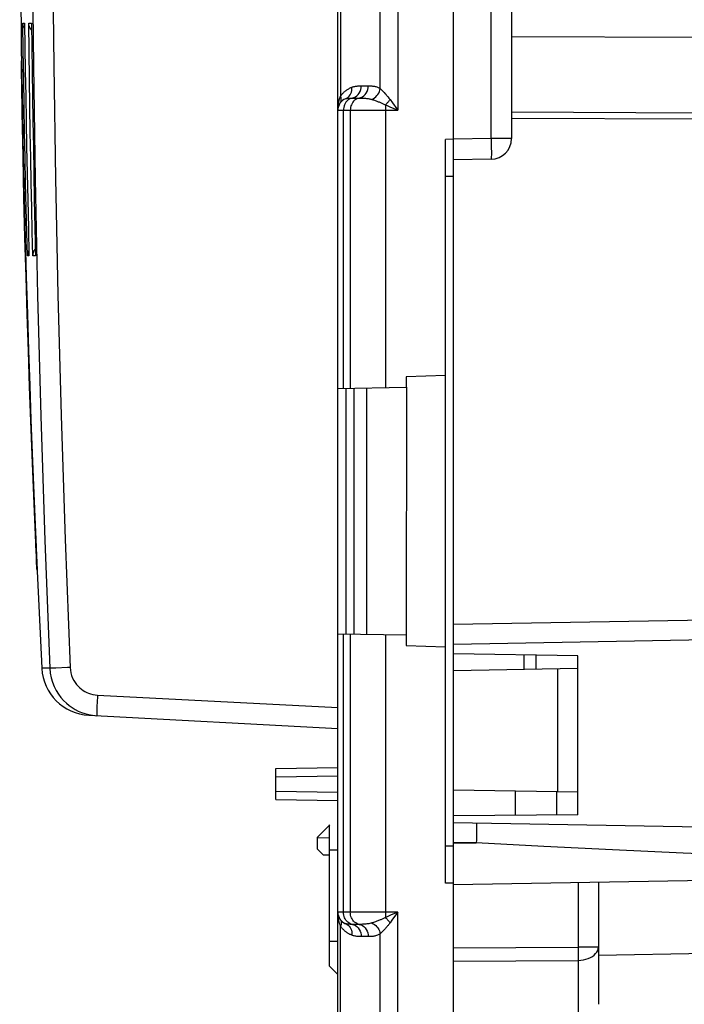
# Model space of a CAD drawing. Units: millimetres. Extents: x 43 to 262, y 48 to 172.
# Drawn here: x 45 to 61, y 80 to 104 of the extents above; entities that cross this region are included whole.
import ezdxf

# ---------------------------------------------------------------- set-up
doc = ezdxf.new("R2010")
doc.units = ezdxf.units.MM
doc.header["$LTSCALE"] = 16.335
doc.layers.get('0').update_dxf_attribs({"linetype": 'CONTINUOUS'})
doc.layers.add('ASSI', color=7, linetype='CONTINUOUS')

msp = doc.modelspace()

# ---------------------------------------------------------------- linework, layer by layer
at = {"color": 7, "linetype": 'CONTINUOUS'}
for p, q in [((55.352, 67.791), (55.352, 150.291)), ((52.552, 69.975), (52.552, 148.107)), ((44.859, 106.713), (44.905, 102.576)), ((56.752, 106.264), (56.752, 101.056)), ((56.752, 103.529), (61.258, 103.508)), ((44.899, 102.937), (44.903, 102.937)), ((44.903, 102.937), (44.903, 102.936)), ((44.903, 102.931), (44.903, 102.915)), ((44.903, 102.915), (44.905, 102.834)), ((44.9, 102.853), (44.9, 102.881)), ((44.901, 102.821), (44.9, 102.853)), ((44.901, 102.783), (44.901, 102.821)), ((44.903, 102.668), (44.902, 102.717)), ((44.903, 102.896), (44.905, 102.697)), ((44.905, 102.834), (44.906, 102.762)), ((44.905, 102.697), (44.908, 102.512)), ((44.906, 102.762), (44.907, 102.72)), ((44.907, 102.72), (44.908, 102.674)), ((44.908, 102.674), (44.918, 102.07)), ((44.904, 102.614), (44.903, 102.668)), ((44.908, 102.394), (44.907, 102.461)), ((44.908, 102.512), (44.91, 102.388)), ((44.909, 102.323), (44.908, 102.394)), ((44.91, 102.25), (44.909, 102.323)), ((44.91, 102.388), (44.912, 102.252)), ((44.912, 102.135), (44.91, 102.25)), ((44.912, 102.252), (44.914, 102.144)), ((44.913, 102.055), (44.912, 102.135)), ((44.915, 101.973), (44.913, 102.055)), ((44.914, 102.144), (44.917, 101.994)), ((44.917, 101.848), (44.915, 101.973)), ((44.917, 101.994), (44.919, 101.837)), ((44.918, 102.07), (44.92, 101.994)), ((44.919, 101.763), (44.917, 101.848)), ((44.919, 101.837), (44.922, 101.676)), ((44.92, 101.678), (44.919, 101.763)), ((44.941, 100.614), (44.92, 101.678)), ((44.922, 101.676), (44.923, 101.636)), ((55.352, 101.041), (55.152, 101.037)), ((55.152, 83.044), (55.152, 101.037)), ((56.261, 100.557), (55.352, 100.541)), ((55.152, 95.324), (54.202, 95.291)), ((54.202, 95.291), (54.208, 95.041)), ((52.552, 95.012), (54.208, 95.041)), ((52.951, 89.062), (52.951, 95.019)), ((53.251, 89.057), (53.251, 95.024)), ((54.212, 95.041), (54.202, 89.041)), ((45.255, 91.089), (45.223, 91.836)), ((45.224, 91.906), (45.255, 91.172)), ((45.247, 91.305), (45.248, 91.288)), ((45.253, 91.204), (45.252, 91.227)), ((45.255, 91.134), (45.255, 91.172)), ((45.255, 91.157), (45.278, 90.619)), ((45.263, 90.925), (45.255, 91.093)), ((45.255, 91.09), (45.255, 91.093)), ((45.255, 91.089), (45.255, 91.09)), ((45.255, 91.089), (45.394, 88.239)), ((45.267, 90.838), (45.263, 90.925)), ((45.275, 90.657), (45.267, 90.838)), ((45.278, 90.615), (45.275, 90.657)), ((45.278, 90.613), (45.278, 90.615)), ((45.278, 90.613), (45.278, 90.613)), ((55.352, 88.826), (71.91, 89.115)), ((54.202, 89.041), (52.552, 89.069)), ((54.202, 89.041), (54.202, 88.791)), ((54.202, 88.791), (55.152, 88.757)), ((58.352, 88.541), (55.352, 88.593)), ((57.352, 88.223), (57.352, 88.558)), ((58.352, 84.696), (58.352, 88.541)), ((55.352, 88.188), (58.352, 88.241)), ((46.53, 87.103), (52.552, 86.787)), ((46.623, 87.102), (46.722, 87.093)), ((51.052, 85.814), (52.552, 85.841)), ((51.052, 85.067), (51.052, 85.814)), ((58.352, 85.241), (55.352, 85.293)), ((51.052, 85.067), (52.552, 85.041)), ((56.852, 84.683), (56.852, 85.267)), ((58.352, 84.696), (55.352, 84.67)), ((52.356, 84.449), (52.052, 84.143)), ((52.352, 81.034), (52.352, 84.452)), ((52.052, 84.143), (52.052, 83.876)), ((52.202, 83.716), (52.052, 83.876)), ((52.352, 83.716), (52.202, 83.716)), ((55.352, 83.008), (71.91, 83.297)), ((55.352, 83.041), (55.152, 83.044)), ((58.852, 83.07), (58.852, 80.111)), ((71.861, 81.518), (58.852, 81.291)), ((52.352, 81.034), (52.546, 80.841))]:
    msp.add_line(p, q, dxfattribs=at)
at = {"color": 250, "linetype": 'CONTINUOUS'}
for p, q in [((56.261, 101.056), (56.261, 117.025)), ((54.002, 116.34), (54.002, 101.741)), ((52.619, 115.998), (52.619, 102.083)), ((53.578, 102.266), (53.578, 115.815)), ((44.937, 103.849), (44.979, 103.849)), ((45.079, 103.847), (45.11, 103.846)), ((45.11, 103.846), (45.148, 103.846)), ((53.12, 102.333), (53.286, 102.333)), ((53.617, 102.226), (53.63, 102.212)), ((53.63, 102.212), (53.67, 102.17)), ((52.61, 102.061), (52.619, 102.083)), ((52.626, 102.062), (52.619, 102.083)), ((52.741, 102.019), (52.772, 102.035)), ((52.883, 102.037), (52.903, 102.037)), ((52.903, 102.037), (53.07, 102.037)), ((53.815, 102), (53.873, 101.92)), ((52.552, 101.741), (54.002, 101.741)), ((52.686, 95.014), (52.686, 101.741)), ((52.853, 101.741), (52.853, 95.017)), ((53.702, 101.87), (53.701, 101.807)), ((53.701, 101.807), (53.701, 95.032)), ((53.702, 101.87), (53.763, 101.844)), ((53.763, 101.844), (53.828, 101.816)), ((44.921, 101.636), (44.926, 101.636)), ((61.258, 101.673), (56.752, 101.694)), ((61.258, 101.523), (56.752, 101.544)), ((56.261, 101.056), (55.352, 101.041)), ((56.752, 101.056), (56.261, 101.056)), ((55.352, 100.141), (55.152, 100.141)), ((45.062, 98.215), (45.045, 98.215)), ((45.084, 98.216), (45.062, 98.215)), ((45.198, 98.221), (45.176, 98.22)), ((45.227, 98.221), (45.198, 98.221)), ((45.24, 98.222), (45.227, 98.221)), ((52.753, 89.066), (52.753, 95.015)), ((45.255, 91.093), (45.257, 91.106)), ((55.352, 89.304), (71.91, 89.593)), ((52.686, 82.34), (52.686, 89.067)), ((52.853, 89.064), (52.853, 82.34)), ((53.701, 89.049), (53.701, 82.296)), ((57.058, 88.218), (57.058, 88.563)), ((45.402, 88.239), (45.394, 88.239)), ((45.591, 88.241), (45.586, 88.241)), ((45.731, 88.247), (45.591, 88.241)), ((57.861, 88.232), (57.861, 85.249)), ((46.74, 87.592), (52.552, 87.288)), ((51.052, 85.614), (52.552, 85.641)), ((51.052, 85.267), (52.552, 85.241)), ((57.844, 84.692), (57.844, 85.249)), ((52.052, 84.141), (52.352, 84.144)), ((55.152, 83.941), (55.352, 83.941)), ((55.901, 84.017), (55.352, 84.027)), ((55.352, 84.008), (55.901, 84.017)), ((52.352, 83.846), (52.546, 83.846)), ((58.361, 83.06), (58.361, 81.496)), ((54.002, 82.34), (52.552, 82.34)), ((53.701, 82.296), (53.702, 82.211)), ((54.002, 82.34), (53.826, 82.264)), ((53.924, 82.231), (53.861, 82.145)), ((54.002, 82.34), (53.924, 82.231)), ((54.002, 67.814), (54.002, 82.34)), ((52.626, 82.019), (52.619, 81.998)), ((52.63, 81.984), (52.619, 81.998)), ((52.619, 69.725), (52.619, 81.998)), ((52.741, 82.062), (52.772, 82.046)), ((53.083, 82.045), (52.903, 82.045)), ((53.861, 82.145), (53.815, 82.081)), ((53.591, 81.829), (53.578, 81.815)), ((53.578, 68.064), (53.578, 81.815)), ((52.352, 81.641), (52.546, 81.641)), ((55.352, 81.477), (58.361, 81.496)), ((58.852, 81.496), (58.361, 81.496)), ((55.352, 81.155), (58.361, 81.172)), ((58.361, 81.172), (58.361, 79.611))]:
    msp.add_line(p, q, dxfattribs=at)
for points in [[(45.586, 129.84), (45.472, 126.896), (45.377, 124.028), (45.301, 121.236), (45.242, 118.542), (45.199, 115.924), (45.17, 113.317), (45.154, 110.718), (45.152, 108.132), (45.164, 105.498), (45.19, 102.812), (45.232, 100.08), (45.291, 97.261), (45.369, 94.341), (45.467, 91.334), (45.586, 88.241)], [(46.077, 129.819), (45.965, 126.878), (45.87, 124.013), (45.792, 121.224), (45.732, 118.532), (45.69, 115.917), (45.661, 113.312), (45.645, 110.717), (45.643, 108.133), (45.655, 105.502), (45.681, 102.819), (45.722, 100.089), (45.782, 97.273), (45.862, 94.356), (45.96, 91.352), (46.077, 88.262)], [(45.045, 98.215), (45.031, 98.792), (45.017, 99.38), (45.003, 99.979), (44.991, 100.588), (44.978, 101.207), (44.967, 101.843), (44.956, 102.496), (44.946, 103.165), (44.937, 103.849)], [(45.176, 98.22), (45.163, 98.796), (45.151, 99.383), (45.139, 99.981), (45.127, 100.587), (45.116, 101.205), (45.106, 101.84), (45.096, 102.492), (45.087, 103.161), (45.079, 103.847)], [(52.707, 102.183), (52.721, 102.195), (52.735, 102.208), (52.75, 102.219), (52.766, 102.231), (52.782, 102.242), (52.799, 102.252), (52.816, 102.262), (52.833, 102.272), (52.851, 102.281), (52.87, 102.29), (52.889, 102.298)], [(52.879, 102.179), (52.887, 102.218), (52.891, 102.257), (52.889, 102.298)], [(52.889, 102.298), (52.906, 102.304), (52.924, 102.31), (52.942, 102.315), (52.96, 102.319), (52.978, 102.322), (52.997, 102.325), (53.016, 102.327), (53.036, 102.329), (53.056, 102.331), (53.077, 102.332), (53.098, 102.332), (53.12, 102.333)], [(52.903, 102.037), (52.942, 102.048), (52.98, 102.066), (53.014, 102.091), (53.045, 102.121), (53.071, 102.157), (53.092, 102.197), (53.107, 102.24), (53.117, 102.286), (53.12, 102.333)], [(53.07, 102.037), (53.109, 102.048), (53.146, 102.066), (53.181, 102.091), (53.211, 102.121), (53.237, 102.157), (53.258, 102.197), (53.274, 102.24), (53.283, 102.286), (53.286, 102.333)], [(53.286, 102.333), (53.309, 102.332), (53.331, 102.332), (53.352, 102.331), (53.374, 102.329), (53.394, 102.327), (53.415, 102.324), (53.435, 102.321), (53.455, 102.317), (53.474, 102.312), (53.493, 102.306), (53.512, 102.3), (53.529, 102.293), (53.546, 102.285), (53.563, 102.276), (53.578, 102.266)], [(53.377, 102.003), (53.41, 102.02), (53.441, 102.041), (53.47, 102.066), (53.497, 102.094), (53.521, 102.124), (53.541, 102.158), (53.557, 102.193), (53.57, 102.229), (53.578, 102.266)], [(53.578, 102.266), (53.591, 102.253), (53.617, 102.226)], [(52.552, 101.741), (52.553, 101.764), (52.554, 101.788), (52.555, 101.811), (52.557, 101.835), (52.56, 101.858), (52.563, 101.881), (52.567, 101.904), (52.571, 101.927), (52.576, 101.95), (52.582, 101.972), (52.588, 101.995), (52.595, 102.017), (52.602, 102.039), (52.61, 102.061)], [(52.606, 101.912), (52.616, 101.928), (52.623, 101.944), (52.629, 101.962), (52.632, 101.981), (52.634, 102), (52.633, 102.021), (52.631, 102.041), (52.626, 102.062)], [(52.619, 102.083), (52.631, 102.099), (52.643, 102.115), (52.655, 102.13), (52.668, 102.144), (52.68, 102.157), (52.693, 102.17), (52.707, 102.183)], [(52.903, 102.037), (52.874, 102.029), (52.845, 102.017), (52.818, 102.002), (52.792, 101.982), (52.769, 101.96), (52.748, 101.935), (52.73, 101.906), (52.714, 101.876), (52.702, 101.844), (52.694, 101.81), (52.688, 101.776), (52.686, 101.741)], [(52.741, 102.019), (52.75, 102.023), (52.759, 102.025), (52.769, 102.028), (52.78, 102.03), (52.791, 102.032), (52.804, 102.033), (52.817, 102.034), (52.831, 102.035), (52.847, 102.036), (52.864, 102.036), (52.883, 102.037)], [(52.772, 102.035), (52.801, 102.056), (52.827, 102.081), (52.848, 102.11), (52.866, 102.143), (52.879, 102.179)], [(53.07, 102.037), (53.04, 102.029), (53.011, 102.017), (52.984, 102.002), (52.959, 101.982), (52.935, 101.96), (52.914, 101.935), (52.896, 101.906), (52.881, 101.876), (52.869, 101.844), (52.86, 101.81), (52.855, 101.776), (52.853, 101.741)], [(53.07, 102.037), (53.091, 102.037), (53.113, 102.036), (53.135, 102.036), (53.157, 102.035), (53.18, 102.034), (53.202, 102.033), (53.224, 102.031), (53.246, 102.029), (53.267, 102.026), (53.287, 102.024), (53.307, 102.02), (53.326, 102.017), (53.344, 102.013), (53.361, 102.008), (53.377, 102.003)], [(53.377, 102.003), (53.397, 101.997), (53.417, 101.99), (53.437, 101.983), (53.457, 101.976), (53.476, 101.969), (53.495, 101.962), (53.513, 101.955), (53.531, 101.948), (53.549, 101.941), (53.566, 101.934), (53.582, 101.927), (53.599, 101.92), (53.615, 101.913), (53.632, 101.905), (53.648, 101.898), (53.666, 101.889), (53.684, 101.88), (53.702, 101.87)], [(53.67, 102.17), (53.696, 102.142), (53.709, 102.128), (53.722, 102.114), (53.734, 102.1), (53.747, 102.085), (53.76, 102.07), (53.773, 102.054), (53.786, 102.037), (53.8, 102.019), (53.815, 102)], [(53.702, 101.87), (53.715, 101.883), (53.729, 101.897), (53.742, 101.911), (53.755, 101.925), (53.767, 101.94), (53.78, 101.954), (53.792, 101.969), (53.804, 101.985), (53.815, 102)], [(53.828, 101.816), (53.894, 101.788), (54.002, 101.741)], [(53.873, 101.92), (53.979, 101.773), (54.002, 101.741)], [(56.261, 101.056), (56.262, 100.991), (56.263, 100.926), (56.264, 100.864), (56.264, 100.804), (56.265, 100.749), (56.265, 100.699), (56.265, 100.656), (56.264, 100.621), (56.264, 100.593), (56.263, 100.573), (56.262, 100.561), (56.261, 100.557)], [(45.586, 88.241), (45.54, 88.241), (45.5, 88.241), (45.466, 88.241), (45.438, 88.24), (45.402, 88.239)], [(46.077, 88.262), (46.013, 88.259), (45.731, 88.247)], [(46.077, 88.262), (46.084, 88.193), (46.097, 88.127), (46.114, 88.064), (46.138, 88.004), (46.168, 87.947), (46.2, 87.895), (46.235, 87.848), (46.273, 87.806), (46.312, 87.768), (46.352, 87.735), (46.393, 87.706), (46.435, 87.68), (46.479, 87.657), (46.525, 87.638), (46.574, 87.621), (46.626, 87.608), (46.682, 87.599), (46.74, 87.592)], [(46.74, 87.592), (46.737, 87.527), (46.733, 87.463), (46.731, 87.401), (46.728, 87.343), (46.726, 87.288), (46.724, 87.239), (46.723, 87.196), (46.722, 87.16), (46.721, 87.131), (46.721, 87.11), (46.722, 87.097), (46.722, 87.093)], [(55.904, 84.496), (55.905, 84.466), (55.905, 84.428), (55.905, 84.383), (55.905, 84.332), (55.904, 84.276), (55.904, 84.215), (55.903, 84.151), (55.902, 84.085), (55.901, 84.017)], [(71.913, 83.47), (69.98, 83.494), (68.085, 83.527), (66.23, 83.572), (64.415, 83.628), (62.638, 83.694), (60.899, 83.768), (59.196, 83.847), (57.53, 83.93), (55.901, 84.017)], [(52.619, 81.998), (52.606, 82.033), (52.594, 82.068), (52.583, 82.103), (52.574, 82.14), (52.567, 82.177), (52.561, 82.215), (52.556, 82.255), (52.553, 82.297)], [(52.903, 82.045), (52.874, 82.052), (52.845, 82.064), (52.818, 82.08), (52.792, 82.099), (52.769, 82.121), (52.748, 82.147), (52.73, 82.175), (52.714, 82.205), (52.702, 82.237), (52.694, 82.271), (52.688, 82.305), (52.686, 82.34)], [(53.07, 82.045), (53.04, 82.052), (53.011, 82.064), (52.984, 82.08), (52.959, 82.099), (52.935, 82.121), (52.914, 82.147), (52.896, 82.175), (52.881, 82.205), (52.869, 82.237), (52.86, 82.271), (52.855, 82.305), (52.853, 82.34)], [(53.702, 82.211), (53.688, 82.203), (53.673, 82.196), (53.658, 82.188), (53.642, 82.181), (53.626, 82.173), (53.61, 82.166), (53.592, 82.158), (53.575, 82.151), (53.556, 82.143), (53.538, 82.136), (53.519, 82.128), (53.499, 82.121), (53.479, 82.113), (53.459, 82.106), (53.439, 82.099), (53.418, 82.091), (53.397, 82.084), (53.377, 82.078)], [(53.826, 82.264), (53.727, 82.221), (53.702, 82.211)], [(53.702, 82.211), (53.715, 82.198), (53.729, 82.184), (53.742, 82.171), (53.755, 82.156), (53.767, 82.142), (53.78, 82.127), (53.792, 82.112), (53.804, 82.097), (53.815, 82.081)], [(52.606, 82.169), (52.616, 82.154), (52.623, 82.137), (52.629, 82.119), (52.632, 82.1), (52.634, 82.081), (52.633, 82.061), (52.631, 82.04), (52.626, 82.019)], [(52.889, 81.784), (52.874, 81.79), (52.86, 81.796), (52.846, 81.803), (52.832, 81.81), (52.819, 81.817), (52.806, 81.825), (52.793, 81.832), (52.781, 81.84), (52.769, 81.848), (52.758, 81.856), (52.747, 81.865), (52.736, 81.873), (52.725, 81.882), (52.715, 81.891), (52.705, 81.9), (52.696, 81.909), (52.687, 81.918), (52.677, 81.927), (52.668, 81.937), (52.659, 81.948), (52.649, 81.959), (52.639, 81.971), (52.63, 81.984)], [(52.903, 82.045), (52.887, 82.045), (52.871, 82.045), (52.855, 82.045), (52.84, 82.046), (52.826, 82.047), (52.812, 82.048), (52.798, 82.049), (52.785, 82.051), (52.773, 82.053), (52.762, 82.055), (52.751, 82.058), (52.741, 82.062)], [(52.772, 82.046), (52.801, 82.026), (52.827, 82), (52.848, 81.971), (52.866, 81.938), (52.879, 81.902)], [(52.903, 82.045), (52.942, 82.033), (52.98, 82.015), (53.014, 81.99), (53.045, 81.96), (53.071, 81.924), (53.092, 81.884), (53.107, 81.841), (53.117, 81.795), (53.12, 81.749)], [(53.07, 82.045), (53.109, 82.033), (53.146, 82.015), (53.181, 81.99), (53.211, 81.96), (53.237, 81.924), (53.258, 81.884), (53.274, 81.841), (53.283, 81.795), (53.286, 81.749)], [(53.377, 82.078), (53.352, 82.071), (53.328, 82.065), (53.304, 82.06), (53.28, 82.057), (53.256, 82.054), (53.233, 82.051), (53.21, 82.049), (53.189, 82.048), (53.168, 82.047), (53.149, 82.046), (53.131, 82.045), (53.114, 82.045), (53.098, 82.045), (53.083, 82.045)], [(53.377, 82.078), (53.41, 82.061), (53.441, 82.04), (53.47, 82.016), (53.497, 81.988), (53.521, 81.957), (53.541, 81.924), (53.557, 81.888), (53.57, 81.852), (53.578, 81.815)], [(53.815, 82.081), (53.804, 82.066), (53.792, 82.051), (53.78, 82.036), (53.768, 82.021), (53.755, 82.006), (53.743, 81.991), (53.729, 81.976), (53.716, 81.961), (53.702, 81.946), (53.688, 81.931), (53.674, 81.916)], [(52.879, 81.902), (52.887, 81.864), (52.891, 81.824), (52.889, 81.784)], [(53.3, 81.749), (53.102, 81.749), (53.084, 81.749), (53.066, 81.75), (53.047, 81.751), (53.028, 81.753), (53.009, 81.755), (52.989, 81.757), (52.969, 81.761), (52.949, 81.765), (52.929, 81.77), (52.909, 81.776), (52.889, 81.784)], [(53.578, 81.815), (53.555, 81.802), (53.531, 81.79), (53.509, 81.78), (53.486, 81.773), (53.464, 81.767), (53.443, 81.762), (53.422, 81.758), (53.403, 81.755), (53.384, 81.753), (53.365, 81.752), (53.348, 81.75), (53.331, 81.75), (53.315, 81.749), (53.3, 81.749)], [(53.674, 81.916), (53.646, 81.886), (53.632, 81.871), (53.618, 81.857), (53.591, 81.829)], [(58.361, 81.172), (58.426, 81.176), (58.489, 81.185), (58.55, 81.199), (58.607, 81.218), (58.661, 81.241), (58.709, 81.269), (58.751, 81.301), (58.787, 81.336), (58.815, 81.374), (58.836, 81.413), (58.848, 81.454), (58.852, 81.496)], [(58.361, 81.496), (58.361, 81.457), (58.361, 81.418), (58.362, 81.38), (58.362, 81.342), (58.362, 81.27)], [(58.362, 81.27), (58.362, 81.236), (58.362, 81.204), (58.361, 81.172)]]:
    msp.add_lwpolyline(points, dxfattribs=at)
at = {"color": 7, "linetype": 'CONTINUOUS'}
for points in [[(44.981, 103.712), (44.972, 103.725), (44.962, 103.744), (44.954, 103.764), (44.947, 103.784), (44.942, 103.805), (44.938, 103.827), (44.937, 103.849)], [(44.979, 103.849), (44.987, 103.273), (44.995, 102.685), (45.004, 102.086), (45.015, 101.476), (45.026, 100.856), (45.038, 100.22), (45.052, 99.567), (45.068, 98.899), (45.084, 98.216)], [(45.154, 103.673), (45.139, 103.689), (45.126, 103.706), (45.114, 103.723), (45.104, 103.742), (45.096, 103.762), (45.089, 103.782), (45.084, 103.803), (45.081, 103.825), (45.079, 103.847)], [(45.148, 103.846), (45.154, 103.27), (45.162, 102.683), (45.17, 102.085), (45.179, 101.476), (45.189, 100.857), (45.2, 100.222), (45.212, 99.571), (45.226, 98.904), (45.24, 98.222)], [(44.9, 102.881), (44.899, 102.936), (44.899, 102.937)], [(44.903, 102.936), (44.903, 102.935), (44.903, 102.931)], [(44.902, 102.717), (44.902, 102.762), (44.901, 102.783)], [(44.905, 102.556), (44.905, 102.585), (44.904, 102.614)], [(44.907, 102.461), (44.906, 102.525), (44.905, 102.556)], [(44.92, 101.994), (44.92, 101.955), (44.921, 101.916), (44.923, 101.837)], [(44.923, 101.837), (44.923, 101.797), (44.925, 101.717)], [(44.925, 101.717), (44.925, 101.676), (44.946, 100.612)], [(45.013, 97.714), (44.987, 98.652), (44.963, 99.62), (44.941, 100.614)], [(44.946, 100.612), (44.968, 99.617), (44.992, 98.652)], [(44.992, 98.652), (45.018, 97.717), (45.044, 96.811), (45.072, 95.932), (45.101, 95.078), (45.13, 94.251), (45.161, 93.447), (45.192, 92.664), (45.224, 91.906)], [(45.237, 98.387), (45.233, 98.383), (45.22, 98.365), (45.209, 98.347), (45.199, 98.328), (45.191, 98.308), (45.184, 98.287), (45.18, 98.265), (45.177, 98.243), (45.176, 98.22)], [(45.081, 98.349), (45.077, 98.342), (45.067, 98.323), (45.059, 98.303), (45.053, 98.282), (45.049, 98.26), (45.046, 98.238), (45.045, 98.215)], [(45.223, 91.836), (45.19, 92.607), (45.158, 93.401), (45.127, 94.216), (45.097, 95.053), (45.068, 95.915), (45.04, 96.802), (45.013, 97.714)], [(45.253, 91.235), (45.253, 91.224), (45.253, 91.201), (45.254, 91.179), (45.255, 91.157)], [(45.255, 91.093), (45.255, 91.114), (45.254, 91.136), (45.253, 91.158), (45.253, 91.181), (45.253, 91.204)], [(45.278, 90.619), (45.278, 90.614), (45.278, 90.613)], [(45.586, 88.241), (45.597, 88.124), (45.619, 88.01), (45.65, 87.902), (45.691, 87.798), (45.741, 87.701), (45.797, 87.611), (45.857, 87.531), (45.921, 87.458), (45.989, 87.394), (46.057, 87.337), (46.127, 87.288), (46.2, 87.243), (46.276, 87.205), (46.354, 87.171), (46.438, 87.143), (46.528, 87.119), (46.623, 87.102)], [(55.352, 84.506), (71.943, 84.216)]]:
    msp.add_lwpolyline(points, dxfattribs=at)
for centre, radius, start, end in [((45.199, 102.942), 0.3, 180.8742, 188.2181), ((52.852, 101.741), 0.3, 111.8298, 180), ((56.252, 101.056), 0.5, 271, 360), ((48.252, 91.224), 3, 181.0973, 181.9897), ((46.592, 88.301), 1.2, 182.981, 267), ((52.852, 82.34), 0.3, 180, 248.1702)]:
    msp.add_arc(centre, radius, start, end, dxfattribs=at)
at = {"layer": 'ASSI', "color": 7, "linetype": 'CONTINUOUS'}
for p, q in [((55.352, 67.791), (55.352, 150.291)), ((52.552, 69.975), (52.552, 148.107)), ((44.859, 106.713), (44.905, 102.576)), ((56.752, 106.264), (56.752, 101.056)), ((56.752, 103.529), (61.258, 103.508)), ((44.899, 102.937), (44.903, 102.937)), ((44.903, 102.937), (44.903, 102.936)), ((44.903, 102.931), (44.903, 102.915)), ((44.903, 102.915), (44.905, 102.834)), ((44.9, 102.853), (44.9, 102.881)), ((44.901, 102.821), (44.9, 102.853)), ((44.901, 102.783), (44.901, 102.821)), ((44.903, 102.668), (44.902, 102.717)), ((44.903, 102.896), (44.905, 102.697)), ((44.905, 102.834), (44.906, 102.762)), ((44.905, 102.697), (44.908, 102.512)), ((44.906, 102.762), (44.907, 102.72)), ((44.907, 102.72), (44.908, 102.674)), ((44.908, 102.674), (44.918, 102.07)), ((44.904, 102.614), (44.903, 102.668)), ((44.908, 102.394), (44.907, 102.461)), ((44.908, 102.512), (44.91, 102.388)), ((44.909, 102.323), (44.908, 102.394)), ((44.91, 102.25), (44.909, 102.323)), ((44.91, 102.388), (44.912, 102.252)), ((44.912, 102.135), (44.91, 102.25)), ((44.912, 102.252), (44.914, 102.144)), ((44.913, 102.055), (44.912, 102.135)), ((44.915, 101.973), (44.913, 102.055)), ((44.914, 102.144), (44.917, 101.994)), ((44.917, 101.848), (44.915, 101.973)), ((44.917, 101.994), (44.919, 101.837)), ((44.918, 102.07), (44.92, 101.994)), ((44.919, 101.763), (44.917, 101.848)), ((44.919, 101.837), (44.922, 101.676)), ((44.92, 101.678), (44.919, 101.763)), ((44.941, 100.614), (44.92, 101.678)), ((44.922, 101.676), (44.923, 101.636)), ((55.352, 101.041), (55.152, 101.037)), ((55.152, 83.044), (55.152, 101.037)), ((56.261, 100.557), (55.352, 100.541)), ((55.152, 95.324), (54.202, 95.291)), ((54.202, 95.291), (54.208, 95.041)), ((52.552, 95.012), (54.208, 95.041)), ((52.951, 89.062), (52.951, 95.019)), ((53.251, 89.057), (53.251, 95.024)), ((54.212, 95.041), (54.202, 89.041)), ((45.255, 91.089), (45.223, 91.836)), ((45.224, 91.906), (45.255, 91.172)), ((45.247, 91.305), (45.248, 91.288)), ((45.253, 91.204), (45.252, 91.227)), ((45.255, 91.134), (45.255, 91.172)), ((45.255, 91.157), (45.278, 90.619)), ((45.263, 90.925), (45.255, 91.093)), ((45.255, 91.09), (45.255, 91.093)), ((45.255, 91.089), (45.255, 91.09)), ((45.255, 91.089), (45.394, 88.239)), ((45.267, 90.838), (45.263, 90.925)), ((45.275, 90.657), (45.267, 90.838)), ((45.278, 90.615), (45.275, 90.657)), ((45.278, 90.613), (45.278, 90.615)), ((45.278, 90.613), (45.278, 90.613)), ((55.352, 88.826), (71.91, 89.115)), ((54.202, 89.041), (52.552, 89.069)), ((54.202, 89.041), (54.202, 88.791)), ((54.202, 88.791), (55.152, 88.757)), ((58.352, 88.541), (55.352, 88.593)), ((58.352, 84.696), (58.352, 88.541)), ((46.53, 87.103), (52.552, 86.787)), ((46.623, 87.102), (46.722, 87.093)), ((51.052, 85.814), (52.552, 85.841)), ((51.052, 85.067), (51.052, 85.814)), ((51.052, 85.067), (52.552, 85.041)), ((56.852, 84.683), (56.852, 85.267)), ((58.352, 84.696), (55.352, 84.67)), ((52.356, 84.449), (52.052, 84.143)), ((52.352, 81.034), (52.352, 84.452)), ((52.052, 84.143), (52.052, 83.876)), ((52.202, 83.716), (52.052, 83.876)), ((52.352, 83.716), (52.202, 83.716)), ((55.352, 83.008), (71.91, 83.297)), ((55.352, 83.041), (55.152, 83.044)), ((58.852, 83.07), (58.852, 80.111)), ((71.861, 81.518), (58.852, 81.291)), ((52.352, 81.034), (52.546, 80.841))]:
    msp.add_line(p, q, dxfattribs=at)
at = {"layer": 'ASSI', "color": 250, "linetype": 'CONTINUOUS'}
for p, q in [((56.261, 101.056), (56.261, 117.025)), ((54.002, 116.34), (54.002, 101.741)), ((52.619, 115.998), (52.619, 102.083)), ((53.578, 102.266), (53.578, 115.815)), ((44.937, 103.849), (44.979, 103.849)), ((45.079, 103.847), (45.11, 103.846)), ((45.11, 103.846), (45.148, 103.846)), ((53.12, 102.333), (53.286, 102.333)), ((53.617, 102.226), (53.63, 102.212)), ((53.63, 102.212), (53.67, 102.17)), ((52.61, 102.061), (52.619, 102.083)), ((52.626, 102.062), (52.619, 102.083)), ((52.741, 102.019), (52.772, 102.035)), ((52.883, 102.037), (52.903, 102.037)), ((52.903, 102.037), (53.07, 102.037)), ((53.815, 102), (53.873, 101.92)), ((52.552, 101.741), (54.002, 101.741)), ((52.686, 95.014), (52.686, 101.741)), ((52.853, 101.741), (52.853, 95.017)), ((53.702, 101.87), (53.701, 101.807)), ((53.701, 101.807), (53.701, 95.032)), ((53.702, 101.87), (53.763, 101.844)), ((53.763, 101.844), (53.828, 101.816)), ((44.921, 101.636), (44.926, 101.636)), ((61.258, 101.673), (56.752, 101.694)), ((61.258, 101.523), (56.752, 101.544)), ((56.261, 101.056), (55.352, 101.041)), ((56.752, 101.056), (56.261, 101.056)), ((55.352, 100.141), (55.152, 100.141)), ((45.062, 98.215), (45.045, 98.215)), ((45.084, 98.216), (45.062, 98.215)), ((45.198, 98.221), (45.176, 98.22)), ((45.227, 98.221), (45.198, 98.221)), ((45.24, 98.222), (45.227, 98.221)), ((52.753, 89.066), (52.753, 95.015)), ((45.255, 91.093), (45.257, 91.106)), ((55.352, 89.304), (71.91, 89.593)), ((52.686, 82.34), (52.686, 89.067)), ((52.853, 89.064), (52.853, 82.34)), ((53.701, 89.049), (53.701, 82.296)), ((45.402, 88.239), (45.394, 88.239)), ((45.591, 88.241), (45.586, 88.241)), ((45.731, 88.247), (45.591, 88.241)), ((46.74, 87.592), (52.552, 87.288)), ((51.052, 85.614), (52.552, 85.641)), ((51.052, 85.267), (52.552, 85.241)), ((57.844, 84.692), (57.844, 85.249)), ((52.052, 84.141), (52.352, 84.144)), ((55.152, 83.941), (55.352, 83.941)), ((55.901, 84.017), (55.352, 84.027)), ((55.352, 84.008), (55.901, 84.017)), ((52.352, 83.846), (52.546, 83.846)), ((58.361, 83.06), (58.361, 81.496)), ((54.002, 82.34), (52.552, 82.34)), ((53.701, 82.296), (53.702, 82.211)), ((54.002, 82.34), (53.826, 82.264)), ((53.924, 82.231), (53.861, 82.145)), ((54.002, 82.34), (53.924, 82.231)), ((54.002, 67.814), (54.002, 82.34)), ((52.626, 82.019), (52.619, 81.998)), ((52.63, 81.984), (52.619, 81.998)), ((52.619, 69.725), (52.619, 81.998)), ((52.741, 82.062), (52.772, 82.046)), ((53.083, 82.045), (52.903, 82.045)), ((53.861, 82.145), (53.815, 82.081)), ((53.591, 81.829), (53.578, 81.815)), ((53.578, 68.064), (53.578, 81.815)), ((52.352, 81.641), (52.546, 81.641)), ((55.352, 81.477), (58.361, 81.496)), ((58.852, 81.496), (58.361, 81.496)), ((55.352, 81.155), (58.361, 81.172)), ((58.361, 81.172), (58.361, 79.611))]:
    msp.add_line(p, q, dxfattribs=at)
for points in [[(45.586, 129.84), (45.472, 126.896), (45.377, 124.028), (45.301, 121.236), (45.242, 118.542), (45.199, 115.924), (45.17, 113.317), (45.154, 110.718), (45.152, 108.132), (45.164, 105.498), (45.19, 102.812), (45.232, 100.08), (45.291, 97.261), (45.369, 94.341), (45.467, 91.334), (45.586, 88.241)], [(46.077, 129.819), (45.965, 126.878), (45.87, 124.013), (45.792, 121.224), (45.732, 118.532), (45.69, 115.917), (45.661, 113.312), (45.645, 110.717), (45.643, 108.133), (45.655, 105.502), (45.681, 102.819), (45.722, 100.089), (45.782, 97.273), (45.862, 94.356), (45.96, 91.352), (46.077, 88.262)], [(45.045, 98.215), (45.031, 98.792), (45.017, 99.38), (45.003, 99.979), (44.991, 100.588), (44.978, 101.207), (44.967, 101.843), (44.956, 102.496), (44.946, 103.165), (44.937, 103.849)], [(45.176, 98.22), (45.163, 98.796), (45.151, 99.383), (45.139, 99.981), (45.127, 100.587), (45.116, 101.205), (45.106, 101.84), (45.096, 102.492), (45.087, 103.161), (45.079, 103.847)], [(52.707, 102.183), (52.721, 102.195), (52.735, 102.208), (52.75, 102.219), (52.766, 102.231), (52.782, 102.242), (52.799, 102.252), (52.816, 102.262), (52.833, 102.272), (52.851, 102.281), (52.87, 102.29), (52.889, 102.298)], [(52.879, 102.179), (52.887, 102.218), (52.891, 102.257), (52.889, 102.298)], [(52.889, 102.298), (52.906, 102.304), (52.924, 102.31), (52.942, 102.315), (52.96, 102.319), (52.978, 102.322), (52.997, 102.325), (53.016, 102.327), (53.036, 102.329), (53.056, 102.331), (53.077, 102.332), (53.098, 102.332), (53.12, 102.333)], [(52.903, 102.037), (52.942, 102.048), (52.98, 102.066), (53.014, 102.091), (53.045, 102.121), (53.071, 102.157), (53.092, 102.197), (53.107, 102.24), (53.117, 102.286), (53.12, 102.333)], [(53.07, 102.037), (53.109, 102.048), (53.146, 102.066), (53.181, 102.091), (53.211, 102.121), (53.237, 102.157), (53.258, 102.197), (53.274, 102.24), (53.283, 102.286), (53.286, 102.333)], [(53.286, 102.333), (53.309, 102.332), (53.331, 102.332), (53.352, 102.331), (53.374, 102.329), (53.394, 102.327), (53.415, 102.324), (53.435, 102.321), (53.455, 102.317), (53.474, 102.312), (53.493, 102.306), (53.512, 102.3), (53.529, 102.293), (53.546, 102.285), (53.563, 102.276), (53.578, 102.266)], [(53.377, 102.003), (53.41, 102.02), (53.441, 102.041), (53.47, 102.066), (53.497, 102.094), (53.521, 102.124), (53.541, 102.158), (53.557, 102.193), (53.57, 102.229), (53.578, 102.266)], [(53.578, 102.266), (53.591, 102.253), (53.617, 102.226)], [(52.552, 101.741), (52.553, 101.764), (52.554, 101.788), (52.555, 101.811), (52.557, 101.835), (52.56, 101.858), (52.563, 101.881), (52.567, 101.904), (52.571, 101.927), (52.576, 101.95), (52.582, 101.972), (52.588, 101.995), (52.595, 102.017), (52.602, 102.039), (52.61, 102.061)], [(52.606, 101.912), (52.616, 101.928), (52.623, 101.944), (52.629, 101.962), (52.632, 101.981), (52.634, 102), (52.633, 102.021), (52.631, 102.041), (52.626, 102.062)], [(52.619, 102.083), (52.631, 102.099), (52.643, 102.115), (52.655, 102.13), (52.668, 102.144), (52.68, 102.157), (52.693, 102.17), (52.707, 102.183)], [(52.903, 102.037), (52.874, 102.029), (52.845, 102.017), (52.818, 102.002), (52.792, 101.982), (52.769, 101.96), (52.748, 101.935), (52.73, 101.906), (52.714, 101.876), (52.702, 101.844), (52.694, 101.81), (52.688, 101.776), (52.686, 101.741)], [(52.741, 102.019), (52.75, 102.023), (52.759, 102.025), (52.769, 102.028), (52.78, 102.03), (52.791, 102.032), (52.804, 102.033), (52.817, 102.034), (52.831, 102.035), (52.847, 102.036), (52.864, 102.036), (52.883, 102.037)], [(52.772, 102.035), (52.801, 102.056), (52.827, 102.081), (52.848, 102.11), (52.866, 102.143), (52.879, 102.179)], [(53.07, 102.037), (53.04, 102.029), (53.011, 102.017), (52.984, 102.002), (52.959, 101.982), (52.935, 101.96), (52.914, 101.935), (52.896, 101.906), (52.881, 101.876), (52.869, 101.844), (52.86, 101.81), (52.855, 101.776), (52.853, 101.741)], [(53.07, 102.037), (53.091, 102.037), (53.113, 102.036), (53.135, 102.036), (53.157, 102.035), (53.18, 102.034), (53.202, 102.033), (53.224, 102.031), (53.246, 102.029), (53.267, 102.026), (53.287, 102.024), (53.307, 102.02), (53.326, 102.017), (53.344, 102.013), (53.361, 102.008), (53.377, 102.003)], [(53.377, 102.003), (53.397, 101.997), (53.417, 101.99), (53.437, 101.983), (53.457, 101.976), (53.476, 101.969), (53.495, 101.962), (53.513, 101.955), (53.531, 101.948), (53.549, 101.941), (53.566, 101.934), (53.582, 101.927), (53.599, 101.92), (53.615, 101.913), (53.632, 101.905), (53.648, 101.898), (53.666, 101.889), (53.684, 101.88), (53.702, 101.87)], [(53.67, 102.17), (53.696, 102.142), (53.709, 102.128), (53.722, 102.114), (53.734, 102.1), (53.747, 102.085), (53.76, 102.07), (53.773, 102.054), (53.786, 102.037), (53.8, 102.019), (53.815, 102)], [(53.702, 101.87), (53.715, 101.883), (53.729, 101.897), (53.742, 101.911), (53.755, 101.925), (53.767, 101.94), (53.78, 101.954), (53.792, 101.969), (53.804, 101.985), (53.815, 102)], [(53.828, 101.816), (53.894, 101.788), (54.002, 101.741)], [(53.873, 101.92), (53.979, 101.773), (54.002, 101.741)], [(56.261, 101.056), (56.262, 100.991), (56.263, 100.926), (56.264, 100.864), (56.264, 100.804), (56.265, 100.749), (56.265, 100.699), (56.265, 100.656), (56.264, 100.621), (56.264, 100.593), (56.263, 100.573), (56.262, 100.561), (56.261, 100.557)], [(45.586, 88.241), (45.54, 88.241), (45.5, 88.241), (45.466, 88.241), (45.438, 88.24), (45.402, 88.239)], [(46.077, 88.262), (46.013, 88.259), (45.731, 88.247)], [(46.077, 88.262), (46.084, 88.193), (46.097, 88.127), (46.114, 88.064), (46.138, 88.004), (46.168, 87.947), (46.2, 87.895), (46.235, 87.848), (46.273, 87.806), (46.312, 87.768), (46.352, 87.735), (46.393, 87.706), (46.435, 87.68), (46.479, 87.657), (46.525, 87.638), (46.574, 87.621), (46.626, 87.608), (46.682, 87.599), (46.74, 87.592)], [(46.74, 87.592), (46.737, 87.527), (46.733, 87.463), (46.731, 87.401), (46.728, 87.343), (46.726, 87.288), (46.724, 87.239), (46.723, 87.196), (46.722, 87.16), (46.721, 87.131), (46.721, 87.11), (46.722, 87.097), (46.722, 87.093)], [(55.904, 84.496), (55.905, 84.466), (55.905, 84.428), (55.905, 84.383), (55.905, 84.332), (55.904, 84.276), (55.904, 84.215), (55.903, 84.151), (55.902, 84.085), (55.901, 84.017)], [(71.913, 83.47), (69.98, 83.494), (68.085, 83.527), (66.23, 83.572), (64.415, 83.628), (62.638, 83.694), (60.899, 83.768), (59.196, 83.847), (57.53, 83.93), (55.901, 84.017)], [(52.619, 81.998), (52.606, 82.033), (52.594, 82.068), (52.583, 82.103), (52.574, 82.14), (52.567, 82.177), (52.561, 82.215), (52.556, 82.255), (52.553, 82.297)], [(52.903, 82.045), (52.874, 82.052), (52.845, 82.064), (52.818, 82.08), (52.792, 82.099), (52.769, 82.121), (52.748, 82.147), (52.73, 82.175), (52.714, 82.205), (52.702, 82.237), (52.694, 82.271), (52.688, 82.305), (52.686, 82.34)], [(53.07, 82.045), (53.04, 82.052), (53.011, 82.064), (52.984, 82.08), (52.959, 82.099), (52.935, 82.121), (52.914, 82.147), (52.896, 82.175), (52.881, 82.205), (52.869, 82.237), (52.86, 82.271), (52.855, 82.305), (52.853, 82.34)], [(53.702, 82.211), (53.688, 82.203), (53.673, 82.196), (53.658, 82.188), (53.642, 82.181), (53.626, 82.173), (53.61, 82.166), (53.592, 82.158), (53.575, 82.151), (53.556, 82.143), (53.538, 82.136), (53.519, 82.128), (53.499, 82.121), (53.479, 82.113), (53.459, 82.106), (53.439, 82.099), (53.418, 82.091), (53.397, 82.084), (53.377, 82.078)], [(53.826, 82.264), (53.727, 82.221), (53.702, 82.211)], [(53.702, 82.211), (53.715, 82.198), (53.729, 82.184), (53.742, 82.171), (53.755, 82.156), (53.767, 82.142), (53.78, 82.127), (53.792, 82.112), (53.804, 82.097), (53.815, 82.081)], [(52.606, 82.169), (52.616, 82.154), (52.623, 82.137), (52.629, 82.119), (52.632, 82.1), (52.634, 82.081), (52.633, 82.061), (52.631, 82.04), (52.626, 82.019)], [(52.889, 81.784), (52.874, 81.79), (52.86, 81.796), (52.846, 81.803), (52.832, 81.81), (52.819, 81.817), (52.806, 81.825), (52.793, 81.832), (52.781, 81.84), (52.769, 81.848), (52.758, 81.856), (52.747, 81.865), (52.736, 81.873), (52.725, 81.882), (52.715, 81.891), (52.705, 81.9), (52.696, 81.909), (52.687, 81.918), (52.677, 81.927), (52.668, 81.937), (52.659, 81.948), (52.649, 81.959), (52.639, 81.971), (52.63, 81.984)], [(52.903, 82.045), (52.887, 82.045), (52.871, 82.045), (52.855, 82.045), (52.84, 82.046), (52.826, 82.047), (52.812, 82.048), (52.798, 82.049), (52.785, 82.051), (52.773, 82.053), (52.762, 82.055), (52.751, 82.058), (52.741, 82.062)], [(52.772, 82.046), (52.801, 82.026), (52.827, 82), (52.848, 81.971), (52.866, 81.938), (52.879, 81.902)], [(52.903, 82.045), (52.942, 82.033), (52.98, 82.015), (53.014, 81.99), (53.045, 81.96), (53.071, 81.924), (53.092, 81.884), (53.107, 81.841), (53.117, 81.795), (53.12, 81.749)], [(53.07, 82.045), (53.109, 82.033), (53.146, 82.015), (53.181, 81.99), (53.211, 81.96), (53.237, 81.924), (53.258, 81.884), (53.274, 81.841), (53.283, 81.795), (53.286, 81.749)], [(53.377, 82.078), (53.352, 82.071), (53.328, 82.065), (53.304, 82.06), (53.28, 82.057), (53.256, 82.054), (53.233, 82.051), (53.21, 82.049), (53.189, 82.048), (53.168, 82.047), (53.149, 82.046), (53.131, 82.045), (53.114, 82.045), (53.098, 82.045), (53.083, 82.045)], [(53.377, 82.078), (53.41, 82.061), (53.441, 82.04), (53.47, 82.016), (53.497, 81.988), (53.521, 81.957), (53.541, 81.924), (53.557, 81.888), (53.57, 81.852), (53.578, 81.815)], [(53.815, 82.081), (53.804, 82.066), (53.792, 82.051), (53.78, 82.036), (53.768, 82.021), (53.755, 82.006), (53.743, 81.991), (53.729, 81.976), (53.716, 81.961), (53.702, 81.946), (53.688, 81.931), (53.674, 81.916)], [(52.879, 81.902), (52.887, 81.864), (52.891, 81.824), (52.889, 81.784)], [(53.3, 81.749), (53.102, 81.749), (53.084, 81.749), (53.066, 81.75), (53.047, 81.751), (53.028, 81.753), (53.009, 81.755), (52.989, 81.757), (52.969, 81.761), (52.949, 81.765), (52.929, 81.77), (52.909, 81.776), (52.889, 81.784)], [(53.578, 81.815), (53.555, 81.802), (53.531, 81.79), (53.509, 81.78), (53.486, 81.773), (53.464, 81.767), (53.443, 81.762), (53.422, 81.758), (53.403, 81.755), (53.384, 81.753), (53.365, 81.752), (53.348, 81.75), (53.331, 81.75), (53.315, 81.749), (53.3, 81.749)], [(53.674, 81.916), (53.646, 81.886), (53.632, 81.871), (53.618, 81.857), (53.591, 81.829)], [(58.361, 81.172), (58.426, 81.176), (58.489, 81.185), (58.55, 81.199), (58.607, 81.218), (58.661, 81.241), (58.709, 81.269), (58.751, 81.301), (58.787, 81.336), (58.815, 81.374), (58.836, 81.413), (58.848, 81.454), (58.852, 81.496)], [(58.361, 81.496), (58.361, 81.457), (58.361, 81.418), (58.362, 81.38), (58.362, 81.342), (58.362, 81.27)], [(58.362, 81.27), (58.362, 81.236), (58.362, 81.204), (58.361, 81.172)]]:
    msp.add_lwpolyline(points, dxfattribs=at)
at = {"layer": 'ASSI', "color": 7, "linetype": 'CONTINUOUS'}
for points in [[(44.981, 103.712), (44.972, 103.725), (44.962, 103.744), (44.954, 103.764), (44.947, 103.784), (44.942, 103.805), (44.938, 103.827), (44.937, 103.849)], [(44.979, 103.849), (44.987, 103.273), (44.995, 102.685), (45.004, 102.086), (45.015, 101.476), (45.026, 100.856), (45.038, 100.22), (45.052, 99.567), (45.068, 98.899), (45.084, 98.216)], [(45.154, 103.673), (45.139, 103.689), (45.126, 103.706), (45.114, 103.723), (45.104, 103.742), (45.096, 103.762), (45.089, 103.782), (45.084, 103.803), (45.081, 103.825), (45.079, 103.847)], [(45.148, 103.846), (45.154, 103.27), (45.162, 102.683), (45.17, 102.085), (45.179, 101.476), (45.189, 100.857), (45.2, 100.222), (45.212, 99.571), (45.226, 98.904), (45.24, 98.222)], [(44.9, 102.881), (44.899, 102.936), (44.899, 102.937)], [(44.903, 102.936), (44.903, 102.935), (44.903, 102.931)], [(44.902, 102.717), (44.902, 102.762), (44.901, 102.783)], [(44.905, 102.556), (44.905, 102.585), (44.904, 102.614)], [(44.907, 102.461), (44.906, 102.525), (44.905, 102.556)], [(44.92, 101.994), (44.92, 101.955), (44.921, 101.916), (44.923, 101.837)], [(44.923, 101.837), (44.923, 101.797), (44.925, 101.717)], [(44.925, 101.717), (44.925, 101.676), (44.946, 100.612)], [(45.013, 97.714), (44.987, 98.652), (44.963, 99.62), (44.941, 100.614)], [(44.946, 100.612), (44.968, 99.617), (44.992, 98.652)], [(44.992, 98.652), (45.018, 97.717), (45.044, 96.811), (45.072, 95.932), (45.101, 95.078), (45.13, 94.251), (45.161, 93.447), (45.192, 92.664), (45.224, 91.906)], [(45.237, 98.387), (45.233, 98.383), (45.22, 98.365), (45.209, 98.347), (45.199, 98.328), (45.191, 98.308), (45.184, 98.287), (45.18, 98.265), (45.177, 98.243), (45.176, 98.22)], [(45.081, 98.349), (45.077, 98.342), (45.067, 98.323), (45.059, 98.303), (45.053, 98.282), (45.049, 98.26), (45.046, 98.238), (45.045, 98.215)], [(45.223, 91.836), (45.19, 92.607), (45.158, 93.401), (45.127, 94.216), (45.097, 95.053), (45.068, 95.915), (45.04, 96.802), (45.013, 97.714)], [(45.253, 91.235), (45.253, 91.224), (45.253, 91.201), (45.254, 91.179), (45.255, 91.157)], [(45.255, 91.093), (45.255, 91.114), (45.254, 91.136), (45.253, 91.158), (45.253, 91.181), (45.253, 91.204)], [(45.278, 90.619), (45.278, 90.614), (45.278, 90.613)], [(45.586, 88.241), (45.597, 88.124), (45.619, 88.01), (45.65, 87.902), (45.691, 87.798), (45.741, 87.701), (45.797, 87.611), (45.857, 87.531), (45.921, 87.458), (45.989, 87.394), (46.057, 87.337), (46.127, 87.288), (46.2, 87.243), (46.276, 87.205), (46.354, 87.171), (46.438, 87.143), (46.528, 87.119), (46.623, 87.102)], [(55.352, 84.506), (71.943, 84.216)]]:
    msp.add_lwpolyline(points, dxfattribs=at)
for centre, radius, start, end in [((45.199, 102.942), 0.3, 180.8742, 189.6182), ((52.852, 101.741), 0.3, 111.8298, 180), ((56.252, 101.056), 0.5, 271, 360), ((48.252, 91.224), 3, 181.0973, 182.5722), ((46.592, 88.301), 1.2, 182.981, 267), ((52.852, 82.34), 0.3, 180, 248.1702)]:
    msp.add_arc(centre, radius, start, end, dxfattribs=at)

doc.saveas('drawing.dxf')
